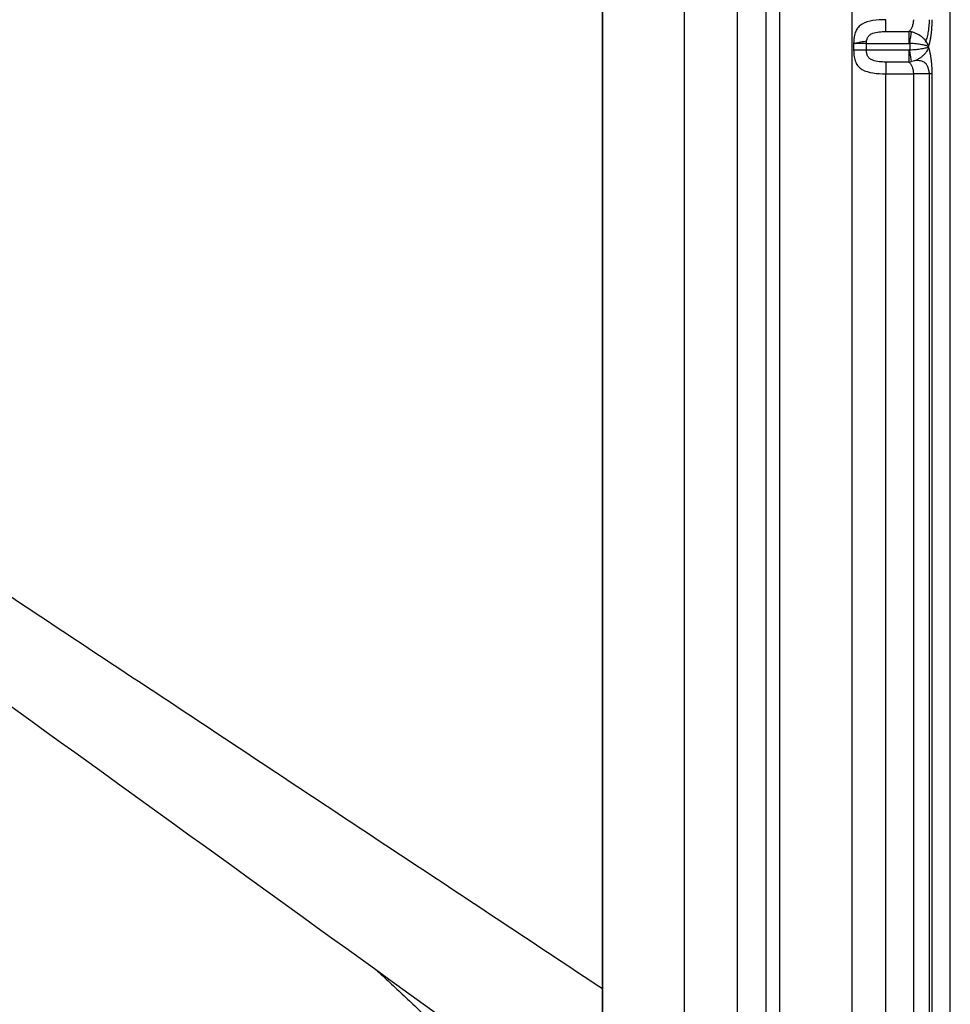
# Model space of a CAD drawing. Units: millimetres. Extents: x 75 to 825, y 100 to 550.
# Drawn here: x 689 to 825, y 185 to 329 of the extents above; entities that cross this region are included whole.
import ezdxf

# ---------------------------------------------------------------- set-up
doc = ezdxf.new("R2010")
doc.units = ezdxf.units.MM
for name, color, linetype, true_color in [('ORTHO$2', 7, 'CONTINUOUS', 0xffffff), ('TFR-ISO$6', 7, 'CONTINUOUS', 0xffffff), ('VERASE001I101$0000', 7, 'CONTINUOUS', 0xffffff), ('VERASE001I119$0000', 7, 'CONTINUOUS', 0xffffff), ('VERASE001I127$0000', 7, 'CONTINUOUS', 0xffffff), ('VERASE001I140$0000', 7, 'CONTINUOUS', 0xffffff), ('VERASE001I143$0000', 7, 'CONTINUOUS', 0xffffff), ('VERASE001I144$0000', 7, 'CONTINUOUS', 0xffffff), ('VERASE001I145$0000', 7, 'CONTINUOUS', 0xffffff), ('VERASE001I182$0100', 7, 'CONTINUOUS', 0xffffff), ('VERASE001I197$0100', 7, 'CONTINUOUS', 0xffffff), ('VERASE001I205$0000', 7, 'CONTINUOUS', 0xffffff), ('VERASE001I206$0000', 7, 'CONTINUOUS', 0xffffff), ('VERASE001I234$0000', 7, 'CONTINUOUS', 0xffffff), ('VERASE001I235$0000', 7, 'CONTINUOUS', 0xffffff), ('VERASE001I236$0000', 7, 'CONTINUOUS', 0xffffff), ('VERASE001I237$0000', 7, 'CONTINUOUS', 0xffffff), ('VERASE001I238$0000', 7, 'CONTINUOUS', 0xffffff), ('VERASE001I239$0000', 7, 'CONTINUOUS', 0xffffff), ('VERASE001I264$0000', 7, 'CONTINUOUS', 0xffffff), ('VERASE001I265$0000', 7, 'CONTINUOUS', 0xffffff), ('VERASE001I266$0000', 7, 'CONTINUOUS', 0xffffff), ('VERASE001I267$0000', 7, 'CONTINUOUS', 0xffffff), ('VERASE001I268$0000', 7, 'CONTINUOUS', 0xffffff), ('VERASE001I269$0000', 7, 'CONTINUOUS', 0xffffff), ('VERASE001I270$0000', 7, 'CONTINUOUS', 0xffffff), ('VERASE001I271$0000', 7, 'CONTINUOUS', 0xffffff), ('VERASE001I272$0000', 7, 'CONTINUOUS', 0xffffff), ('VERASE001I273$0000', 7, 'CONTINUOUS', 0xffffff), ('VERASE001I274$0000', 7, 'CONTINUOUS', 0xffffff), ('VERASE001I275$0000', 7, 'CONTINUOUS', 0xffffff), ('VERASE001I347$0000', 7, 'CONTINUOUS', 0xffffff), ('VERASE001I348$0001', 7, 'CONTINUOUS', 0xffffff), ('VERASE001I350$0001', 7, 'CONTINUOUS', 0xffffff), ('VERASE001I351$0000', 7, 'CONTINUOUS', 0xffffff), ('VERASE001I354$0001', 7, 'CONTINUOUS', 0xffffff), ('VERASE001I357$0000', 7, 'CONTINUOUS', 0xffffff), ('VERASE001I358$0000', 7, 'CONTINUOUS', 0xffffff), ('VERASE001I360$0000', 7, 'CONTINUOUS', 0xffffff), ('VERASE001I361$0001', 7, 'CONTINUOUS', 0xffffff), ('VERASE001I57$0000', 7, 'CONTINUOUS', 0xffffff), ('VERASE001I58$0000', 7, 'CONTINUOUS', 0xffffff), ('VERASE001I64$0000', 7, 'CONTINUOUS', 0xffffff), ('VERASE001I69$0000', 7, 'CONTINUOUS', 0xffffff), ('VERASE001I70$0000', 7, 'CONTINUOUS', 0xffffff), ('VERASE001I71$0000', 7, 'CONTINUOUS', 0xffffff), ('VERASE001I75$0001', 7, 'CONTINUOUS', 0xffffff), ('VERASE001I80$0000', 7, 'CONTINUOUS', 0xffffff), ('VERASE001I81$0000', 7, 'CONTINUOUS', 0xffffff), ('VMODIFIED001I101$1000', 7, 'CONTINUOUS', 0xffffff), ('VMODIFIED001I119$0001', 7, 'CONTINUOUS', 0xffffff), ('VMODIFIED001I119$1000', 7, 'CONTINUOUS', 0xffffff), ('VMODIFIED001I127$0001', 7, 'CONTINUOUS', 0xffffff), ('VMODIFIED001I127$0010', 7, 'CONTINUOUS', 0xffffff), ('VMODIFIED001I127$1000', 7, 'CONTINUOUS', 0xffffff), ('VMODIFIED001I140$0001', 7, 'CONTINUOUS', 0xffffff), ('VMODIFIED001I140$0010', 7, 'CONTINUOUS', 0xffffff), ('VMODIFIED001I143$0001', 7, 'CONTINUOUS', 0xffffff), ('VMODIFIED001I143$0010', 7, 'CONTINUOUS', 0xffffff), ('VMODIFIED001I144$0001', 7, 'CONTINUOUS', 0xffffff), ('VMODIFIED001I144$0010', 7, 'CONTINUOUS', 0xffffff), ('VMODIFIED001I144$0100', 7, 'CONTINUOUS', 0xffffff), ('VMODIFIED001I145$0001', 7, 'CONTINUOUS', 0xffffff), ('VMODIFIED001I145$0010', 7, 'CONTINUOUS', 0xffffff), ('VMODIFIED001I182$0010', 7, 'CONTINUOUS', 0xffffff), ('VMODIFIED001I197$0010', 7, 'CONTINUOUS', 0xffffff), ('VMODIFIED001I205$0010', 7, 'CONTINUOUS', 0xffffff), ('VMODIFIED001I206$0001', 7, 'CONTINUOUS', 0xffffff), ('VMODIFIED001I206$0010', 7, 'CONTINUOUS', 0xffffff), ('VMODIFIED001I236$0010', 7, 'CONTINUOUS', 0xffffff), ('VMODIFIED001I237$0100', 7, 'CONTINUOUS', 0xffffff), ('VMODIFIED001I238$0100', 7, 'CONTINUOUS', 0xffffff), ('VMODIFIED001I264$0010', 7, 'CONTINUOUS', 0xffffff), ('VMODIFIED001I264$0100', 7, 'CONTINUOUS', 0xffffff), ('VMODIFIED001I265$0100', 7, 'CONTINUOUS', 0xffffff), ('VMODIFIED001I266$0100', 7, 'CONTINUOUS', 0xffffff), ('VMODIFIED001I268$0010', 7, 'CONTINUOUS', 0xffffff), ('VMODIFIED001I270$0010', 7, 'CONTINUOUS', 0xffffff), ('VMODIFIED001I270$0100', 7, 'CONTINUOUS', 0xffffff), ('VMODIFIED001I271$0100', 7, 'CONTINUOUS', 0xffffff), ('VMODIFIED001I272$0010', 7, 'CONTINUOUS', 0xffffff), ('VMODIFIED001I272$0100', 7, 'CONTINUOUS', 0xffffff), ('VMODIFIED001I273$0010', 7, 'CONTINUOUS', 0xffffff), ('VMODIFIED001I274$0010', 7, 'CONTINUOUS', 0xffffff), ('VMODIFIED001I347$0010', 7, 'CONTINUOUS', 0xffffff), ('VMODIFIED001I347$0100', 7, 'CONTINUOUS', 0xffffff), ('VMODIFIED001I348$0010', 7, 'CONTINUOUS', 0xffffff), ('VMODIFIED001I350$0010', 7, 'CONTINUOUS', 0xffffff), ('VMODIFIED001I350$0100', 7, 'CONTINUOUS', 0xffffff), ('VMODIFIED001I351$0010', 7, 'CONTINUOUS', 0xffffff), ('VMODIFIED001I351$0100', 7, 'CONTINUOUS', 0xffffff), ('VMODIFIED001I354$0010', 7, 'CONTINUOUS', 0xffffff), ('VMODIFIED001I354$0100', 7, 'CONTINUOUS', 0xffffff), ('VMODIFIED001I357$0010', 7, 'CONTINUOUS', 0xffffff), ('VMODIFIED001I358$0010', 7, 'CONTINUOUS', 0xffffff), ('VMODIFIED001I360$0010', 7, 'CONTINUOUS', 0xffffff), ('VMODIFIED001I361$0010', 7, 'CONTINUOUS', 0xffffff), ('VMODIFIED001I58$0010', 7, 'CONTINUOUS', 0xffffff), ('VMODIFIED001I69$0010', 7, 'CONTINUOUS', 0xffffff), ('VMODIFIED001I70$0010', 7, 'CONTINUOUS', 0xffffff), ('VMODIFIED001I71$0010', 7, 'CONTINUOUS', 0xffffff), ('VMODIFIED001I75$1000', 7, 'CONTINUOUS', 0xffffff), ('VMODIFIED001I80$1000', 7, 'CONTINUOUS', 0xffffff), ('VMODIFIED001I81$1000', 7, 'CONTINUOUS', 0xffffff)]:
    doc.layers.add(name, color=color, linetype=linetype, true_color=true_color)

msp = doc.modelspace()

# ---------------------------------------------------------------- linework, layer by layer
at = {"layer": 'ORTHO$2', "color": 155, "linetype": 'Continuous'}
msp.add_open_spline([(811.15, 325.5, 235.19), (811.24, 325.55, 235.32), (811.46, 325.64, 235.55), (811.86, 325.73, 235.82), (812.31, 325.79, 235.99), (812.62, 325.83, 236.03), (812.77, 325.85, 236.03)], degree=3, knots=[0, 0, 0, 0, 0.255902, 0.512384, 0.762467, 1, 1, 1, 1], dxfattribs=at)
at = {"layer": 'ORTHO$2', "color": 155, "linetype": 'Continuous', "extrusion": (-0.047549, -0.004524, 0.998859)}
msp.add_open_spline([(741.18, 189.84, 66.56), (757.89, 174.17, 67.29), (774.13, 158.01, 67.99)], degree=2, dxfattribs=at)
at = {"layer": 'TFR-ISO$6', "color": 155, "linetype": 'Continuous'}
for p, q in [((793.85, 153.7, 78.32), (793.85, 496.32, 78.32)), ((821.94, 139.94, 239.23), (821.94, 321.04, 239.23))]:
    msp.add_line(p, q, dxfattribs=at)
for points, knots in [([(821.35, 325.7, 237.21), (821.44, 325.86, 237.51), (821.6, 326.23, 238.06), (821.79, 327.01, 238.72), (821.92, 327.95, 239.14), (821.95, 328.62, 239.24), (821.95, 328.96, 239.24)], [0, 0, 0, 0, 0.251524, 0.501937, 0.751167, 1, 1, 1, 1]), ([(821.95, 321.04, 239.24), (821.93, 321.21, 239.21), (821.88, 321.53, 239.13), (821.75, 321.97, 238.9), (821.57, 322.35, 238.6), (821.33, 322.64, 238.25), (821.03, 322.84, 237.87), (820.51, 322.97, 237.35), (820.05, 322.99, 237.06), (819.69, 322.95, 236.89)], [0, 0, 0, 0, 0.120351, 0.240293, 0.360262, 0.481051, 0.603929, 0.730471, 1, 1, 1, 1])]:
    msp.add_open_spline(points, degree=3, knots=knots, dxfattribs=at)
at = {"layer": 'VERASE001I101$0000', "color": 7, "linetype": 'Continuous'}
msp.add_line((786.09, 496.14, 90.95), (786.09, 153.86, 90.95), dxfattribs=at)
at = {"layer": 'VERASE001I119$0000', "color": 7, "linetype": 'Continuous'}
msp.add_line((800, 510.06, 250), (800, 139.94, 250), dxfattribs=at)
at = {"layer": 'VERASE001I127$0000', "color": 7, "linetype": 'Continuous'}
msp.add_line((825, 139.94, 250), (825, 510.06, 250), dxfattribs=at)
at = {"layer": 'VERASE001I140$0000', "color": 7, "linetype": 'Continuous', "extrusion": (0.965926, -6.46847e-14, -0.258819)}
msp.add_rational_spline([(821.82, 325.04, 238.11), (822.16, 325.97, 239.39), (822.35, 327.38, 240.11), (822.35, 328.96, 240.11)], [1, 0.927308429328, 0.927308429328, 1], degree=3, dxfattribs=at)
at = {"layer": 'VERASE001I143$0000', "color": 7, "linetype": 'Continuous'}
msp.add_line((822.35, 139.94, 240.11), (822.35, 321.04, 240.11), dxfattribs=at)
at = {"layer": 'VERASE001I144$0000', "color": 7, "linetype": 'Continuous', "extrusion": (0.965926, -4.19265e-14, -0.258819)}
msp.add_rational_spline([(822.35, 321.04, 240.11), (822.35, 322.62, 240.11), (822.16, 324.03, 239.39), (821.82, 324.96, 238.11)], [1, 0.927308429328, 0.927308429328, 1], degree=3, dxfattribs=at)
at = {"layer": 'VERASE001I145$0000', "color": 7, "linetype": 'Continuous'}
msp.add_line((821.82, 324.96, 238.11), (821.82, 325.04, 238.11), dxfattribs=at)
at = {"layer": 'VERASE001I182$0100', "color": 7, "linetype": 'Continuous'}
msp.add_open_spline([(508.61, 357.55, 56.51), (530.27, 342, 57.45), (551.91, 326.41, 58.38), (595.9, 294.7, 60.28), (618.24, 278.58, 61.25), (685.11, 230.33, 64.14), (729.62, 198.19, 66.06), (774.13, 166.05, 67.99)], degree=3, knots=[0, 0, 0, 0, 0.244377, 0.244377, 0.496907, 0.496907, 1, 1, 1, 1], dxfattribs=at)
at = {"layer": 'VERASE001I197$0100', "color": 7, "linetype": 'Continuous', "extrusion": (-1, 2.15596e-05, 9.05074e-05)}
msp.add_open_spline([(774.13, 166.05, 68), (774.13, 276.08, 68), (774.13, 386.11, 68), (774.13, 496.14, 68)], degree=3, dxfattribs=at)
at = {"layer": 'VERASE001I205$0000', "color": 7, "linetype": 'Continuous'}
msp.add_line((810.6, 508.7, 233.44), (810.6, 141.3, 233.44), dxfattribs=at)
at = {"layer": 'VERASE001I206$0000', "color": 7, "linetype": 'Continuous'}
msp.add_line((798.04, 153.86, 89.91), (798.04, 496.14, 89.91), dxfattribs=at)
at = {"layer": 'VERASE001I234$0000', "color": 7, "linetype": 'Continuous'}
msp.add_line((812.75, 325.5, 236), (818.95, 325.5, 236), dxfattribs=at)
at = {"layer": 'VERASE001I235$0000', "color": 7, "linetype": 'Continuous'}
msp.add_open_spline([(818.95, 325.5, 236), (818.97, 325.5, 236), (819, 325.5, 236), (819.04, 325.5, 236), (819.05, 325.49, 236), (819.06, 325.49, 236)], degree=3, knots=[0, 0, 0, 0, 0.66223, 0.66223, 1, 1, 1, 1], dxfattribs=at)
at = {"layer": 'VERASE001I236$0000', "color": 7, "linetype": 'Continuous'}
msp.add_line((819.06, 325.49, 236), (819.06, 324.51, 236), dxfattribs=at)
at = {"layer": 'VERASE001I237$0000', "color": 7, "linetype": 'Continuous'}
msp.add_open_spline([(819.06, 324.51, 236), (819.02, 324.5, 236), (818.99, 324.5, 236), (818.95, 324.5, 236)], degree=3, dxfattribs=at)
at = {"layer": 'VERASE001I238$0000', "color": 7, "linetype": 'Continuous'}
msp.add_line((818.95, 324.5, 236), (812.75, 324.5, 236), dxfattribs=at)
at = {"layer": 'VERASE001I239$0000', "color": 7, "linetype": 'Continuous'}
msp.add_line((812.75, 324.5, 236), (812.75, 325.5, 236), dxfattribs=at)
at = {"layer": 'VERASE001I264$0000', "color": 7, "linetype": 'Continuous', "extrusion": (-1, 0, 0)}
msp.add_arc((-324.5, 238, -818.95), 2, 270, 330, dxfattribs=at)
at = {"layer": 'VERASE001I265$0000', "color": 7, "linetype": 'Continuous'}
msp.add_line((818.95, 322.77, 237), (815.58, 322.77, 237), dxfattribs=at)
at = {"layer": 'VERASE001I266$0000', "color": 7, "linetype": 'Continuous'}
msp.add_open_spline([(815.58, 322.77, 237), (815.25, 322.77, 237), (814.58, 322.79, 236.95), (813.78, 322.94, 236.73), (813.24, 323.22, 236.45), (812.93, 323.55, 236.22), (812.78, 324, 236.04), (812.75, 324.33, 236), (812.75, 324.5, 236)], degree=3, knots=[0, 0, 0, 0, 0.25, 0.5, 0.625, 0.75, 0.875, 1, 1, 1, 1], dxfattribs=at)
at = {"layer": 'VERASE001I267$0000', "color": 7, "linetype": 'Continuous'}
msp.add_line((815.58, 327.23, 237), (818.95, 327.23, 237), dxfattribs=at)
at = {"layer": 'VERASE001I268$0000', "color": 7, "linetype": 'Continuous', "extrusion": (-1, 0, 0)}
msp.add_arc((-325.5, 238, -818.95), 2, 210, 270, dxfattribs=at)
at = {"layer": 'VERASE001I269$0000', "color": 7, "linetype": 'Continuous'}
msp.add_open_spline([(812.75, 325.5, 236), (812.75, 325.67, 236), (812.78, 326, 236.04), (812.93, 326.45, 236.22), (813.24, 326.78, 236.45), (813.78, 327.06, 236.73), (814.58, 327.21, 236.95), (815.25, 327.23, 237), (815.58, 327.23, 237)], degree=3, knots=[0, 0, 0, 0, 0.125, 0.25, 0.375, 0.5, 0.75, 1, 1, 1, 1], dxfattribs=at)
at = {"layer": 'VERASE001I270$0000', "color": 7, "linetype": 'Continuous'}
msp.add_open_spline([(818.95, 322.77, 237), (819.04, 322.69, 237.14), (819.21, 322.49, 237.4), (819.42, 322.09, 237.73), (819.56, 321.59, 237.95), (819.6, 321.22, 238), (819.6, 321.04, 238)], degree=3, dxfattribs=at)
at = {"layer": 'VERASE001I271$0000', "color": 7, "linetype": 'Continuous', "extrusion": (1, 0, 0)}
msp.add_arc((321.04, 236, 815.58), 2, 30, 90, dxfattribs=at)
at = {"layer": 'VERASE001I272$0000', "color": 7, "linetype": 'Continuous', "extrusion": (0, -1, 0)}
msp.add_arc((812.75, 234, -324.5), 2, 90, 160.5288, dxfattribs=at)
at = {"layer": 'VERASE001I273$0000', "color": 7, "linetype": 'Continuous', "extrusion": (0, -1, 0)}
msp.add_arc((812.75, 234, -325.5), 2, 90, 160.5288, dxfattribs=at)
at = {"layer": 'VERASE001I274$0000', "color": 7, "linetype": 'Continuous'}
msp.add_open_spline([(819.6, 328.96, 238), (819.6, 328.78, 238), (819.56, 328.41, 237.95), (819.42, 327.91, 237.73), (819.21, 327.51, 237.4), (819.04, 327.31, 237.14), (818.95, 327.23, 237)], degree=3, dxfattribs=at)
at = {"layer": 'VERASE001I275$0000', "color": 7, "linetype": 'Continuous', "extrusion": (-1, 0, 0)}
msp.add_arc((-328.96, 236, -815.58), 2, 30, 90, dxfattribs=at)
at = {"layer": 'VERASE001I347$0000', "color": 7, "linetype": 'Continuous'}
msp.add_open_spline([(818.95, 322.77, 237), (819.07, 322.78, 236.98), (819.19, 322.8, 236.96), (819.32, 322.83, 236.95)], degree=3, dxfattribs=at)
at = {"layer": 'VERASE001I348$0001', "color": 7, "linetype": 'Continuous', "extrusion": (0, 1, 0)}
msp.add_arc((-819.6, 240.85, 321.04), 2.85, 195, 270, dxfattribs=at)
at = {"layer": 'VERASE001I350$0001', "color": 7, "linetype": 'Continuous'}
msp.add_open_spline([(821.82, 324.96, 238.11), (821.76, 324.74, 237.91), (821.66, 324.52, 237.73), (821.45, 324.2, 237.49), (821.37, 324.09, 237.41), (821.2, 323.88, 237.28), (821.1, 323.78, 237.22), (820.88, 323.59, 237.11), (820.76, 323.49, 237.07), (820.51, 323.32, 237), (820.38, 323.24, 236.97), (819.95, 323.01, 236.91), (819.64, 322.9, 236.91), (819.32, 322.83, 236.95)], degree=3, knots=[0, 0, 0, 0, 0.25, 0.25, 0.375, 0.375, 0.5, 0.5, 0.625, 0.625, 0.75, 0.75, 1, 1, 1, 1], dxfattribs=at)
at = {"layer": 'VERASE001I351$0000', "color": 7, "linetype": 'Continuous', "extrusion": (0.988773, 0.149427, 0)}
msp.add_arc((198.48, 238, 858.36), 2, 211.706, 270, dxfattribs=at)
at = {"layer": 'VERASE001I354$0001', "color": 7, "linetype": 'Continuous'}
msp.add_open_spline([(821.82, 324.96, 238.11), (821.73, 324.91, 237.81), (821.47, 324.81, 237.24), (820.83, 324.68, 236.55), (820, 324.57, 236.11), (819.38, 324.52, 236), (819.06, 324.51, 236)], degree=3, dxfattribs=at)
at = {"layer": 'VERASE001I357$0000', "color": 7, "linetype": 'Continuous'}
msp.add_open_spline([(821.82, 325.04, 238.11), (821.74, 325.09, 237.82), (821.62, 325.13, 237.55), (821.37, 325.2, 237.17), (821.28, 325.22, 237.05), (821.07, 325.27, 236.83), (820.96, 325.29, 236.72), (820.72, 325.33, 236.53), (820.59, 325.35, 236.44), (820.32, 325.39, 236.29), (820.18, 325.41, 236.22), (819.72, 325.45, 236.06), (819.4, 325.48, 236), (819.06, 325.49, 236)], degree=3, knots=[0, 0, 0, 0, 0.25, 0.25, 0.375, 0.375, 0.5, 0.5, 0.625, 0.625, 0.75, 0.75, 1, 1, 1, 1], dxfattribs=at)
at = {"layer": 'VERASE001I358$0000', "color": 7, "linetype": 'Continuous', "extrusion": (0.988773, -0.149427, 0)}
msp.add_arc((444.23, 238, 761.23), 2, 270, 328.294, dxfattribs=at)
at = {"layer": 'VERASE001I360$0000', "color": 7, "linetype": 'Continuous'}
msp.add_open_spline([(819.32, 327.17, 236.95), (819.2, 327.2, 236.96), (819.07, 327.22, 236.98), (818.95, 327.23, 237)], degree=3, dxfattribs=at)
at = {"layer": 'VERASE001I361$0001', "color": 7, "linetype": 'Continuous'}
msp.add_open_spline([(821.82, 325.04, 238.11), (821.81, 325.04, 238.11), (821.81, 325.05, 238.1), (821.81, 325.06, 238.09), (821.8, 325.09, 238.07), (821.79, 325.14, 238.02), (821.76, 325.24, 237.93), (821.68, 325.44, 237.76), (821.52, 325.72, 237.54), (821.27, 326.05, 237.32), (820.86, 326.46, 237.08), (820.34, 326.81, 236.95), (819.77, 327.06, 236.91), (819.46, 327.14, 236.94), (819.32, 327.17, 236.95)], degree=3, knots=[0, 0, 0, 0, 0.003876, 0.00777, 0.015569, 0.031201, 0.062543, 0.12509, 0.249803, 0.375137, 0.500001, 0.749684, 0.878612, 1, 1, 1, 1], dxfattribs=at)
at = {"layer": 'VERASE001I57$0000', "color": 7, "linetype": 'Continuous'}
msp.add_line((815.58, 321.04, 238), (819.6, 321.04, 238), dxfattribs=at)
at = {"layer": 'VERASE001I58$0000', "color": 7, "linetype": 'Continuous'}
msp.add_line((819.6, 321.04, 238), (819.6, 139.94, 238), dxfattribs=at)
at = {"layer": 'VERASE001I64$0000', "color": 7, "linetype": 'Continuous'}
msp.add_line((815.58, 141.3, 238), (815.58, 321.04, 238), dxfattribs=at)
at = {"layer": 'VERASE001I69$0000', "color": 7, "linetype": 'Continuous'}
msp.add_open_spline([(815.58, 328.96, 238), (814.93, 328.96, 238), (813.63, 328.89, 237.73), (812.29, 328.5, 236.86), (811.53, 327.9, 235.97), (811.13, 327.29, 235.32), (810.91, 326.47, 234.81), (810.86, 325.83, 234.67), (810.86, 325.5, 234.67)], degree=3, knots=[0, 0, 0, 0, 0.25, 0.5, 0.625, 0.75, 0.875, 1, 1, 1, 1], dxfattribs=at)
at = {"layer": 'VERASE001I70$0000', "color": 7, "linetype": 'Continuous'}
msp.add_line((810.86, 325.5, 234.67), (810.86, 324.5, 234.67), dxfattribs=at)
at = {"layer": 'VERASE001I71$0000', "color": 7, "linetype": 'Continuous'}
msp.add_open_spline([(810.86, 324.5, 234.67), (810.86, 324.17, 234.67), (810.91, 323.53, 234.81), (811.13, 322.71, 235.32), (811.53, 322.1, 235.97), (812.29, 321.5, 236.86), (813.63, 321.11, 237.73), (814.93, 321.04, 238), (815.58, 321.04, 238)], degree=3, knots=[0, 0, 0, 0, 0.125, 0.25, 0.375, 0.5, 0.75, 1, 1, 1, 1], dxfattribs=at)
at = {"layer": 'VERASE001I75$0001', "color": 7, "linetype": 'Continuous'}
msp.add_open_spline([(499.17, 369.37, 68.01), (774.13, 187.22, 80)], degree=1, dxfattribs=at)
at = {"layer": 'VERASE001I80$0000', "color": 7, "linetype": 'Continuous'}
msp.add_open_spline([(774.13, 496.14, 80), (774.15, 495.94, 80), (774.16, 495.54, 80), (774.15, 494.73, 80), (774.15, 493.33, 80), (774.15, 490.51, 80), (774.15, 484.88, 80), (774.14, 473.62, 80), (774.14, 451.09, 80), (774.13, 418.91, 80), (774.13, 380.29, 80), (774.13, 328.81, 80), (774.13, 264.45, 80), (774.13, 212.96, 80), (774.13, 187.22, 80)], degree=3, knots=[0, 0, 0, 0, 0.001953, 0.003906, 0.007812, 0.015625, 0.03125, 0.0625, 0.125, 0.25, 0.375, 0.5, 0.75, 1, 1, 1, 1], dxfattribs=at)
at = {"layer": 'VERASE001I81$0000', "color": 7, "linetype": 'Continuous'}
msp.add_open_spline([(774.13, 187.22, 80), (774.13, 181.67, 80), (774.13, 171.95, 80), (774.13, 163.27, 80), (774.13, 158.41, 80), (774.13, 155.8, 80), (774.13, 154.47, 80), (774.13, 153.98, 80), (774.13, 153.86, 80), (774.13, 153.86, 80)], degree=3, knots=[0, 0, 0, 0, 0.25, 0.5, 0.625, 0.75, 0.875, 0.9375, 1, 1, 1, 1], dxfattribs=at)
at = {"layer": 'VMODIFIED001I101$1000', "color": 155, "linetype": 'Continuous'}
msp.add_line((786.09, 496.14, 90.95), (786.09, 153.86, 90.95), dxfattribs=at)
at = {"layer": 'VMODIFIED001I119$0001', "color": 155, "linetype": 'Continuous'}
msp.add_line((800, 510.06, 250), (800, 139.94, 250), dxfattribs=at)
at = {"layer": 'VMODIFIED001I119$1000', "color": 155, "linetype": 'Continuous'}
msp.add_line((800, 510.06, 250), (800, 139.94, 250), dxfattribs=at)
at = {"layer": 'VMODIFIED001I127$0001', "color": 155, "linetype": 'Continuous'}
msp.add_line((825, 139.94, 250), (825, 510.06, 250), dxfattribs=at)
at = {"layer": 'VMODIFIED001I127$0010', "color": 155, "linetype": 'Continuous'}
msp.add_line((825, 139.94, 250), (825, 510.06, 250), dxfattribs=at)
at = {"layer": 'VMODIFIED001I127$1000', "color": 155, "linetype": 'Continuous'}
msp.add_line((825, 139.94, 250), (825, 510.06, 250), dxfattribs=at)
at = {"layer": 'VMODIFIED001I140$0001', "color": 155, "linetype": 'Continuous', "extrusion": (0.965926, -6.46847e-14, -0.258819)}
msp.add_rational_spline([(821.82, 325.04, 238.11), (822.16, 325.97, 239.39), (822.35, 327.38, 240.11), (822.35, 328.96, 240.11)], [1, 0.927308429328, 0.927308429328, 1], degree=3, dxfattribs=at)
at = {"layer": 'VMODIFIED001I140$0010', "color": 155, "linetype": 'Continuous', "extrusion": (0.965926, -6.46847e-14, -0.258819)}
msp.add_rational_spline([(821.82, 325.04, 238.11), (822.16, 325.97, 239.39), (822.35, 327.38, 240.11), (822.35, 328.96, 240.11)], [1, 0.927308429328, 0.927308429328, 1], degree=3, dxfattribs=at)
at = {"layer": 'VMODIFIED001I143$0001', "color": 155, "linetype": 'Continuous'}
msp.add_line((822.35, 139.94, 240.11), (822.35, 321.04, 240.11), dxfattribs=at)
at = {"layer": 'VMODIFIED001I143$0010', "color": 155, "linetype": 'Continuous'}
msp.add_line((822.35, 139.94, 240.11), (822.35, 321.04, 240.11), dxfattribs=at)
at = {"layer": 'VMODIFIED001I144$0001', "color": 155, "linetype": 'Continuous', "extrusion": (0.965926, -4.19265e-14, -0.258819)}
msp.add_rational_spline([(822.35, 321.04, 240.11), (822.35, 322.62, 240.11), (822.16, 324.03, 239.39), (821.82, 324.96, 238.11)], [1, 0.927308429328, 0.927308429328, 1], degree=3, dxfattribs=at)
at = {"layer": 'VMODIFIED001I144$0010', "color": 155, "linetype": 'Continuous', "extrusion": (0.965926, -4.19265e-14, -0.258819)}
msp.add_rational_spline([(822.35, 321.04, 240.11), (822.35, 322.62, 240.11), (822.16, 324.03, 239.39), (821.82, 324.96, 238.11)], [1, 0.927308429328, 0.927308429328, 1], degree=3, dxfattribs=at)
at = {"layer": 'VMODIFIED001I144$0100', "color": 155, "linetype": 'Continuous', "extrusion": (0.965926, -4.19265e-14, -0.258819)}
msp.add_rational_spline([(822.35, 321.04, 240.11), (822.35, 322.62, 240.11), (822.16, 324.03, 239.39), (821.82, 324.96, 238.11)], [1, 0.927308429328, 0.927308429328, 1], degree=3, dxfattribs=at)
at = {"layer": 'VMODIFIED001I145$0001', "color": 155, "linetype": 'Continuous'}
msp.add_line((821.82, 324.96, 238.11), (821.82, 325.04, 238.11), dxfattribs=at)
at = {"layer": 'VMODIFIED001I145$0010', "color": 155, "linetype": 'Continuous'}
msp.add_line((821.82, 324.96, 238.11), (821.82, 325.04, 238.11), dxfattribs=at)
at = {"layer": 'VMODIFIED001I182$0010', "color": 155, "linetype": 'Continuous'}
msp.add_open_spline([(508.61, 357.55, 56.51), (530.27, 342, 57.45), (551.91, 326.41, 58.38), (595.9, 294.7, 60.28), (618.24, 278.58, 61.25), (685.11, 230.33, 64.14), (729.62, 198.19, 66.06), (774.13, 166.05, 67.99)], degree=3, knots=[0, 0, 0, 0, 0.244377, 0.244377, 0.496907, 0.496907, 1, 1, 1, 1], dxfattribs=at)
at = {"layer": 'VMODIFIED001I197$0010', "color": 155, "linetype": 'Continuous', "extrusion": (-1, 2.15596e-05, 9.05074e-05)}
msp.add_open_spline([(774.13, 166.05, 68), (774.13, 276.08, 68), (774.13, 386.11, 68), (774.13, 496.14, 68)], degree=3, dxfattribs=at)
at = {"layer": 'VMODIFIED001I205$0010', "color": 155, "linetype": 'Continuous'}
msp.add_line((810.6, 508.7, 233.44), (810.6, 141.3, 233.44), dxfattribs=at)
at = {"layer": 'VMODIFIED001I206$0001', "color": 155, "linetype": 'Continuous'}
msp.add_line((798.04, 153.86, 89.91), (798.04, 496.14, 89.91), dxfattribs=at)
at = {"layer": 'VMODIFIED001I206$0010', "color": 155, "linetype": 'Continuous'}
msp.add_line((798.04, 153.86, 89.91), (798.04, 496.14, 89.91), dxfattribs=at)
at = {"layer": 'VMODIFIED001I236$0010', "color": 155, "linetype": 'Continuous'}
msp.add_line((819.06, 325.49, 236), (819.06, 324.51, 236), dxfattribs=at)
at = {"layer": 'VMODIFIED001I237$0100', "color": 155, "linetype": 'Continuous'}
msp.add_open_spline([(819.06, 324.51, 236), (819.02, 324.5, 236), (818.99, 324.5, 236), (818.95, 324.5, 236)], degree=3, dxfattribs=at)
at = {"layer": 'VMODIFIED001I238$0100', "color": 155, "linetype": 'Continuous'}
msp.add_line((818.95, 324.5, 236), (812.75, 324.5, 236), dxfattribs=at)
at = {"layer": 'VMODIFIED001I264$0010', "color": 155, "linetype": 'Continuous', "extrusion": (-1, 0, 0)}
msp.add_arc((-324.5, 238, -818.95), 2, 270, 330, dxfattribs=at)
at = {"layer": 'VMODIFIED001I264$0100', "color": 155, "linetype": 'Continuous', "extrusion": (-1, 0, 0)}
msp.add_arc((-324.5, 238, -818.95), 2, 270, 330, dxfattribs=at)
at = {"layer": 'VMODIFIED001I265$0100', "color": 155, "linetype": 'Continuous'}
msp.add_line((818.95, 322.77, 237), (815.58, 322.77, 237), dxfattribs=at)
at = {"layer": 'VMODIFIED001I266$0100', "color": 155, "linetype": 'Continuous'}
msp.add_open_spline([(815.58, 322.77, 237), (815.25, 322.77, 237), (814.58, 322.79, 236.95), (813.78, 322.94, 236.73), (813.24, 323.22, 236.45), (812.93, 323.55, 236.22), (812.78, 324, 236.04), (812.75, 324.33, 236), (812.75, 324.5, 236)], degree=3, knots=[0, 0, 0, 0, 0.25, 0.5, 0.625, 0.75, 0.875, 1, 1, 1, 1], dxfattribs=at)
at = {"layer": 'VMODIFIED001I268$0010', "color": 155, "linetype": 'Continuous', "extrusion": (-1, 0, 0)}
msp.add_arc((-325.5, 238, -818.95), 2, 210, 270, dxfattribs=at)
at = {"layer": 'VMODIFIED001I270$0010', "color": 155, "linetype": 'Continuous'}
msp.add_open_spline([(818.95, 322.77, 237), (819.04, 322.69, 237.14), (819.21, 322.49, 237.4), (819.42, 322.09, 237.73), (819.56, 321.59, 237.95), (819.6, 321.22, 238), (819.6, 321.04, 238)], degree=3, dxfattribs=at)
at = {"layer": 'VMODIFIED001I270$0100', "color": 155, "linetype": 'Continuous'}
msp.add_open_spline([(818.95, 322.77, 237), (819.04, 322.69, 237.14), (819.21, 322.49, 237.4), (819.42, 322.09, 237.73), (819.56, 321.59, 237.95), (819.6, 321.22, 238), (819.6, 321.04, 238)], degree=3, dxfattribs=at)
at = {"layer": 'VMODIFIED001I271$0100', "color": 155, "linetype": 'Continuous', "extrusion": (1, 0, 0)}
msp.add_arc((321.04, 236, 815.58), 2, 30, 90, dxfattribs=at)
at = {"layer": 'VMODIFIED001I272$0010', "color": 155, "linetype": 'Continuous', "extrusion": (0, -1, 0)}
msp.add_arc((812.75, 234, -324.5), 2, 90, 160.5288, dxfattribs=at)
at = {"layer": 'VMODIFIED001I272$0100', "color": 155, "linetype": 'Continuous', "extrusion": (0, -1, 0)}
msp.add_arc((812.75, 234, -324.5), 2, 90, 160.5288, dxfattribs=at)
at = {"layer": 'VMODIFIED001I273$0010', "color": 155, "linetype": 'Continuous', "extrusion": (0, -1, 0)}
msp.add_arc((812.75, 234, -325.5), 2, 90, 160.5288, dxfattribs=at)
at = {"layer": 'VMODIFIED001I274$0010', "color": 155, "linetype": 'Continuous'}
msp.add_open_spline([(819.6, 328.96, 238), (819.6, 328.78, 238), (819.56, 328.41, 237.95), (819.42, 327.91, 237.73), (819.21, 327.51, 237.4), (819.04, 327.31, 237.14), (818.95, 327.23, 237)], degree=3, dxfattribs=at)
at = {"layer": 'VMODIFIED001I347$0010', "color": 155, "linetype": 'Continuous'}
msp.add_open_spline([(818.95, 322.77, 237), (819.07, 322.78, 236.98), (819.19, 322.8, 236.96), (819.32, 322.83, 236.95)], degree=3, dxfattribs=at)
at = {"layer": 'VMODIFIED001I347$0100', "color": 155, "linetype": 'Continuous'}
msp.add_open_spline([(818.95, 322.77, 237), (819.07, 322.78, 236.98), (819.19, 322.8, 236.96), (819.32, 322.83, 236.95)], degree=3, dxfattribs=at)
at = {"layer": 'VMODIFIED001I348$0010', "color": 155, "linetype": 'Continuous', "extrusion": (0, 1, 0)}
msp.add_arc((-819.6, 240.85, 321.04), 2.85, 195, 270, dxfattribs=at)
at = {"layer": 'VMODIFIED001I350$0010', "color": 155, "linetype": 'Continuous'}
msp.add_open_spline([(821.82, 324.96, 238.11), (821.76, 324.74, 237.91), (821.66, 324.52, 237.73), (821.45, 324.2, 237.49), (821.37, 324.09, 237.41), (821.2, 323.88, 237.28), (821.1, 323.78, 237.22), (820.88, 323.59, 237.11), (820.76, 323.49, 237.07), (820.51, 323.32, 237), (820.38, 323.24, 236.97), (819.95, 323.01, 236.91), (819.64, 322.9, 236.91), (819.32, 322.83, 236.95)], degree=3, knots=[0, 0, 0, 0, 0.25, 0.25, 0.375, 0.375, 0.5, 0.5, 0.625, 0.625, 0.75, 0.75, 1, 1, 1, 1], dxfattribs=at)
at = {"layer": 'VMODIFIED001I350$0100', "color": 155, "linetype": 'Continuous'}
msp.add_open_spline([(821.82, 324.96, 238.11), (821.76, 324.74, 237.91), (821.66, 324.52, 237.73), (821.45, 324.2, 237.49), (821.37, 324.09, 237.41), (821.2, 323.88, 237.28), (821.1, 323.78, 237.22), (820.88, 323.59, 237.11), (820.76, 323.49, 237.07), (820.51, 323.32, 237), (820.38, 323.24, 236.97), (819.95, 323.01, 236.91), (819.64, 322.9, 236.91), (819.32, 322.83, 236.95)], degree=3, knots=[0, 0, 0, 0, 0.25, 0.25, 0.375, 0.375, 0.5, 0.5, 0.625, 0.625, 0.75, 0.75, 1, 1, 1, 1], dxfattribs=at)
at = {"layer": 'VMODIFIED001I351$0010', "color": 155, "linetype": 'Continuous', "extrusion": (0.988773, 0.149427, 0)}
msp.add_arc((198.48, 238, 858.36), 2, 211.706, 270, dxfattribs=at)
at = {"layer": 'VMODIFIED001I351$0100', "color": 155, "linetype": 'Continuous', "extrusion": (0.988773, 0.149427, 0)}
msp.add_arc((198.48, 238, 858.36), 2, 211.706, 270, dxfattribs=at)
at = {"layer": 'VMODIFIED001I354$0010', "color": 155, "linetype": 'Continuous'}
msp.add_open_spline([(821.82, 324.96, 238.11), (821.73, 324.91, 237.81), (821.47, 324.81, 237.24), (820.83, 324.68, 236.55), (820, 324.57, 236.11), (819.38, 324.52, 236), (819.06, 324.51, 236)], degree=3, dxfattribs=at)
at = {"layer": 'VMODIFIED001I354$0100', "color": 155, "linetype": 'Continuous'}
msp.add_open_spline([(821.82, 324.96, 238.11), (821.73, 324.91, 237.81), (821.47, 324.81, 237.24), (820.83, 324.68, 236.55), (820, 324.57, 236.11), (819.38, 324.52, 236), (819.06, 324.51, 236)], degree=3, dxfattribs=at)
at = {"layer": 'VMODIFIED001I357$0010', "color": 155, "linetype": 'Continuous'}
msp.add_open_spline([(821.82, 325.04, 238.11), (821.74, 325.09, 237.82), (821.62, 325.13, 237.55), (821.37, 325.2, 237.17), (821.28, 325.22, 237.05), (821.07, 325.27, 236.83), (820.96, 325.29, 236.72), (820.72, 325.33, 236.53), (820.59, 325.35, 236.44), (820.32, 325.39, 236.29), (820.18, 325.41, 236.22), (819.72, 325.45, 236.06), (819.4, 325.48, 236), (819.06, 325.49, 236)], degree=3, knots=[0, 0, 0, 0, 0.25, 0.25, 0.375, 0.375, 0.5, 0.5, 0.625, 0.625, 0.75, 0.75, 1, 1, 1, 1], dxfattribs=at)
at = {"layer": 'VMODIFIED001I358$0010', "color": 155, "linetype": 'Continuous', "extrusion": (0.988773, -0.149427, 0)}
msp.add_arc((444.23, 238, 761.23), 2, 270, 328.294, dxfattribs=at)
at = {"layer": 'VMODIFIED001I360$0010', "color": 155, "linetype": 'Continuous'}
msp.add_open_spline([(819.32, 327.17, 236.95), (819.2, 327.2, 236.96), (819.07, 327.22, 236.98), (818.95, 327.23, 237)], degree=3, dxfattribs=at)
at = {"layer": 'VMODIFIED001I361$0010', "color": 155, "linetype": 'Continuous'}
msp.add_open_spline([(821.82, 325.04, 238.11), (821.81, 325.04, 238.11), (821.81, 325.05, 238.1), (821.81, 325.06, 238.09), (821.8, 325.09, 238.07), (821.79, 325.14, 238.02), (821.76, 325.24, 237.93), (821.68, 325.44, 237.76), (821.52, 325.72, 237.54), (821.27, 326.05, 237.32), (820.86, 326.46, 237.08), (820.34, 326.81, 236.95), (819.77, 327.06, 236.91), (819.46, 327.14, 236.94), (819.32, 327.17, 236.95)], degree=3, knots=[0, 0, 0, 0, 0.003876, 0.00777, 0.015569, 0.031201, 0.062543, 0.12509, 0.249803, 0.375137, 0.500001, 0.749684, 0.878612, 1, 1, 1, 1], dxfattribs=at)
at = {"layer": 'VMODIFIED001I58$0010', "color": 155, "linetype": 'Continuous'}
msp.add_line((819.6, 321.04, 238), (819.6, 139.94, 238), dxfattribs=at)
at = {"layer": 'VMODIFIED001I69$0010', "color": 155, "linetype": 'Continuous'}
msp.add_open_spline([(815.58, 328.96, 238), (814.93, 328.96, 238), (813.63, 328.89, 237.73), (812.29, 328.5, 236.86), (811.53, 327.9, 235.97), (811.13, 327.29, 235.32), (810.91, 326.47, 234.81), (810.86, 325.83, 234.67), (810.86, 325.5, 234.67)], degree=3, knots=[0, 0, 0, 0, 0.25, 0.5, 0.625, 0.75, 0.875, 1, 1, 1, 1], dxfattribs=at)
at = {"layer": 'VMODIFIED001I70$0010', "color": 155, "linetype": 'Continuous'}
msp.add_line((810.86, 325.5, 234.67), (810.86, 324.5, 234.67), dxfattribs=at)
at = {"layer": 'VMODIFIED001I71$0010', "color": 155, "linetype": 'Continuous'}
msp.add_open_spline([(810.86, 324.5, 234.67), (810.86, 324.17, 234.67), (810.91, 323.53, 234.81), (811.13, 322.71, 235.32), (811.53, 322.1, 235.97), (812.29, 321.5, 236.86), (813.63, 321.11, 237.73), (814.93, 321.04, 238), (815.58, 321.04, 238)], degree=3, knots=[0, 0, 0, 0, 0.125, 0.25, 0.375, 0.5, 0.75, 1, 1, 1, 1], dxfattribs=at)
at = {"layer": 'VMODIFIED001I75$1000', "color": 155, "linetype": 'Continuous'}
msp.add_open_spline([(499.17, 369.37, 68.01), (774.13, 187.22, 80)], degree=1, dxfattribs=at)
at = {"layer": 'VMODIFIED001I80$1000', "color": 155, "linetype": 'Continuous'}
msp.add_open_spline([(774.13, 496.14, 80), (774.15, 495.94, 80), (774.16, 495.54, 80), (774.15, 494.73, 80), (774.15, 493.33, 80), (774.15, 490.51, 80), (774.15, 484.88, 80), (774.14, 473.62, 80), (774.14, 451.09, 80), (774.13, 418.91, 80), (774.13, 380.29, 80), (774.13, 328.81, 80), (774.13, 264.45, 80), (774.13, 212.96, 80), (774.13, 187.22, 80)], degree=3, knots=[0, 0, 0, 0, 0.001953, 0.003906, 0.007812, 0.015625, 0.03125, 0.0625, 0.125, 0.25, 0.375, 0.5, 0.75, 1, 1, 1, 1], dxfattribs=at)
at = {"layer": 'VMODIFIED001I81$1000', "color": 155, "linetype": 'Continuous'}
msp.add_open_spline([(774.13, 187.22, 80), (774.13, 181.67, 80), (774.13, 171.95, 80), (774.13, 163.27, 80), (774.13, 158.41, 80), (774.13, 155.8, 80), (774.13, 154.47, 80), (774.13, 153.98, 80), (774.13, 153.86, 80), (774.13, 153.86, 80)], degree=3, knots=[0, 0, 0, 0, 0.25, 0.5, 0.625, 0.75, 0.875, 0.9375, 1, 1, 1, 1], dxfattribs=at)

doc.saveas('drawing.dxf')
